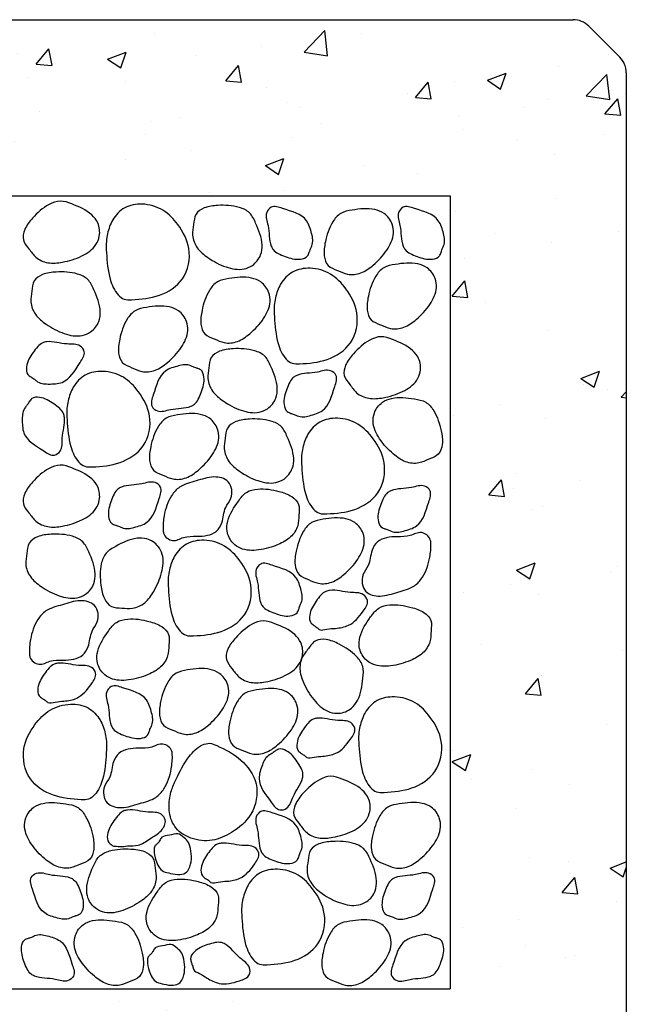
# Model space of a CAD drawing. Units: feet. Extents: x -116 to 231, y -136 to 577.
# Drawn here: x -56 to -54, y 54 to 58 of the extents above; entities that cross this region are included whole.
import ezdxf

# ---------------------------------------------------------------- set-up
doc = ezdxf.new("R2010")
doc.units = ezdxf.units.FT
doc.header["$MEASUREMENT"] = 0
doc.layers.add('DETL-04', color=4, linetype='Continuous')
doc.layers.add('HTCH-01', color=1, linetype='Continuous')

msp = doc.modelspace()

# ---------------------------------------------------------------- hatches: boundary and pattern name
at = {"layer": 'HTCH-01'}
h = msp.add_hatch(dxfattribs=at)
h.set_pattern_fill('AR-CONC', color=256, scale=0.1)
h.set_pattern_definition([(50, (-78.2281, 12.9754), (0.71726, -0.062752), [0.075, -0.825]), (355, (-78.2281, 12.9754), (-0.138751, 0.752192), [0.06, -0.66]), (100.4514, (-78.1683, 12.9702), (0.578509, 0.68944), [0.06374, -0.701142]), (46.1842, (-78.2281, 13.1754), (1.067241, -0.16552), [0.1125, -1.2375]), (96.6356, (-78.1391, 13.1616), (0.934662, 0.974119), [0.09561, -1.051714]), (351.1842, (-78.2281, 13.1754), (0.934662, 0.974119), [0.09, -0.99]), (21, (-78.1281, 13.1254), (0.596907, -0.402619), [0.075, -0.825]), (326, (-78.1281, 13.1254), (0.243315, 0.72515), [0.06, -0.66]), (71.4514, (-78.07834, 13.09185), (0.840222, 0.322531), [0.06374, -0.701142]), (37.5, (-78.22808, 12.9754), (0.0121599, 0.3328939), [0, -0.652, 0, -0.67, 0, -0.6625]), (7.5, (-78.2281, 12.9754), (0.2630695, 0.3944117), [0, -0.382, 0, -0.637, 0, -0.2525]), (327.5, (-78.45108, 12.9754), (0.5338224, -0.0225549), [0, -0.25, 0, -0.78, 0, -1.035]), (317.5, (-78.5511, 12.9754), (0.583186, 0.100105), [0, -0.325, 0, -0.518, 0, -0.735])])
h.paths.add_polyline_path([(-53.8941, 57.834), (-56.3944, 57.834), (-56.3944, 57.167), (-54.5611, 57.167), (-54.5611, 54.167), (-66.5611, 54.167), (-66.5611, 57.167), (-64.7278, 57.167), (-64.7278, 57.834), (-67.2281, 57.834), (-67.2281, 53.5), (-53.8941, 53.5)])
h.paths.add_polyline_path([(-56.7278, 57.834), (-60.3944, 57.834), (-60.3944, 57.167), (-56.7278, 57.167)], flags=17)
h.paths.add_polyline_path([(-60.7278, 57.834), (-64.3944, 57.834), (-64.3944, 57.167), (-60.7278, 57.167)], flags=17)

# ---------------------------------------------------------------- linework, layer by layer
at = {"layer": 'DETL-04'}
for p, q in [((-67.0269, 57.834), (-54.0953, 57.834)), ((-54.0364, 57.8096), (-53.9185, 57.6917)), ((-53.8941, 57.6328), (-53.8941, 52)), ((-66.5611, 57.167), (-54.5611, 57.167)), ((-54.5611, 57.167), (-54.5611, 54.167)), ((-66.5611, 54.167), (-54.5611, 54.167))]:
    msp.add_line(p, q, dxfattribs=at)
for centre, start, end in [((-54.0953, 57.7507), 45, 90), ((-53.9774, 57.6328), 0, 45)]:
    msp.add_arc(centre, 0.0833, start, end, dxfattribs=at)
at = {"layer": 'HTCH-01'}
for points, knots in [([(-56.1753, 57.0009), (-56.1784, 57.0132), (-56.1711, 57.0463), (-56.1352, 57.0911), (-56.0915, 57.1318), (-56.0355, 57.153), (-55.9787, 57.1319), (-55.9261, 57.1099), (-55.8883, 57.0632), (-55.8834, 57.0196), (-55.9033, 56.9709), (-55.9559, 56.9352), (-56.0198, 56.916), (-56.0813, 56.9097), (-56.1292, 56.9305), (-56.153, 56.967), (-56.1722, 56.9884), (-56.1753, 57.0009)], [0, 0, 0, 0, 0.650083, 1.514377, 2.845144, 3.577305, 4.315575, 5.73791, 6.357184, 7.197741, 7.762726, 8.891022, 10.166743, 11.071733, 11.899258, 12.572346, 13.230769, 13.230769, 13.230769, 13.230769]), ([(-55.8612, 56.9961), (-55.8604, 57.0055), (-55.8557, 57.0333), (-55.8397, 57.0807), (-55.7943, 57.129), (-55.7208, 57.1416), (-55.6445, 57.1199), (-55.5833, 57.0556), (-55.5358, 56.9658), (-55.5586, 56.8469), (-55.659, 56.7828), (-55.7386, 56.7755), (-55.7946, 56.7735), (-55.8281, 56.8005), (-55.8539, 56.8624), (-55.8601, 56.9329), (-55.8624, 56.9816), (-55.8612, 56.9961)], [0, 0, 0, 0, 0.468128, 1.386253, 2.448795, 3.560636, 4.898444, 6.203724, 7.853946, 9.772311, 11.543298, 13.301296, 13.764851, 14.219156, 15.312339, 16.987502, 17.712097, 17.712097, 17.712097, 17.712097]), ([(-55.522, 57.0978), (-55.5154, 57.1087), (-55.4869, 57.127), (-55.4298, 57.1332), (-55.3702, 57.1312), (-55.3156, 57.1065), (-55.2903, 57.0515), (-55.2686, 56.9987), (-55.275, 56.939), (-55.3024, 56.9047), (-55.3509, 56.8843), (-55.4133, 56.8962), (-55.472, 56.9279), (-55.52, 56.9669), (-55.5391, 57.0154), (-55.5302, 57.0581), (-55.5286, 57.0868), (-55.522, 57.0978)], [0, 0, 0, 0, 0.650083, 1.514377, 2.845144, 3.577305, 4.315575, 5.73791, 6.357184, 7.197741, 7.762726, 8.891022, 10.166743, 11.071733, 11.899258, 12.572346, 13.230769, 13.230769, 13.230769, 13.230769]), ([(-55.2111, 56.9495), (-55.2182, 56.9533), (-55.2292, 56.9607), (-55.2476, 56.9962), (-55.242, 57.045), (-55.2637, 57.0973), (-55.2346, 57.1342), (-55.1737, 57.1118), (-55.1044, 57.095), (-55.0868, 57.0338), (-55.0788, 57.0016), (-55.0818, 56.981), (-55.0893, 56.9681), (-55.0915, 56.9598), (-55.0947, 56.951), (-55.1001, 56.9345), (-55.1378, 56.923), (-55.1755, 56.9342), (-55.2026, 56.9449), (-55.2111, 56.9495)], [0, 0, 0, 0, 0.39293, 0.634875, 1.934286, 2.757181, 3.191267, 3.909174, 5.582258, 6.453708, 6.841771, 7.229835, 7.440638, 7.575212, 7.651908, 7.905471, 8.391153, 9.360359, 9.835222, 9.835222, 9.835222, 9.835222]), ([(-55.022, 56.9043), (-55.0309, 56.9134), (-55.0411, 56.9457), (-55.0323, 57.0025), (-55.0149, 57.0595), (-54.977, 57.1059), (-54.9173, 57.1161), (-54.8607, 57.1234), (-54.8047, 57.1017), (-54.7786, 57.0664), (-54.7715, 57.0143), (-54.7992, 56.9571), (-54.8449, 56.9086), (-54.895, 56.8723), (-54.9469, 56.8664), (-54.9857, 56.8861), (-55.0131, 56.895), (-55.022, 56.9043)], [0, 0, 0, 0, 0.650083, 1.514377, 2.845144, 3.577305, 4.315575, 5.73791, 6.357184, 7.197741, 7.762726, 8.891022, 10.166743, 11.071733, 11.899258, 12.572346, 13.230769, 13.230769, 13.230769, 13.230769]), ([(-54.7122, 56.9495), (-54.7193, 56.9533), (-54.7303, 56.9607), (-54.7487, 56.9962), (-54.7431, 57.045), (-54.7648, 57.0973), (-54.7357, 57.1342), (-54.6749, 57.1118), (-54.6056, 57.095), (-54.5879, 57.0338), (-54.5799, 57.0016), (-54.5829, 56.981), (-54.5905, 56.9681), (-54.5926, 56.9598), (-54.5958, 56.951), (-54.6012, 56.9345), (-54.6389, 56.923), (-54.6767, 56.9342), (-54.7037, 56.9449), (-54.7122, 56.9495)], [0, 0, 0, 0, 0.39293, 0.634875, 1.934286, 2.757181, 3.191267, 3.909174, 5.582258, 6.453708, 6.841771, 7.229835, 7.440638, 7.575212, 7.651908, 7.905471, 8.391153, 9.360359, 9.835222, 9.835222, 9.835222, 9.835222]), ([(-55.2259, 56.7535), (-55.2252, 56.7629), (-55.2205, 56.7906), (-55.2044, 56.838), (-55.159, 56.8863), (-55.0856, 56.899), (-55.0093, 56.8773), (-54.948, 56.8129), (-54.9005, 56.7232), (-54.9234, 56.6042), (-55.0237, 56.5402), (-55.1033, 56.5328), (-55.1594, 56.5309), (-55.1928, 56.5579), (-55.2187, 56.6198), (-55.2249, 56.6903), (-55.2271, 56.7389), (-55.2259, 56.7535)], [0, 0, 0, 0, 0.468128, 1.386253, 2.448795, 3.560636, 4.898444, 6.203724, 7.853946, 9.772311, 11.543298, 13.301296, 13.764851, 14.219156, 15.312339, 16.987502, 17.712097, 17.712097, 17.712097, 17.712097]), ([(-54.8593, 56.6987), (-54.8681, 56.7078), (-54.8784, 56.7401), (-54.8696, 56.7968), (-54.8522, 56.8539), (-54.8143, 56.9003), (-54.7546, 56.9105), (-54.698, 56.9177), (-54.6419, 56.8961), (-54.6159, 56.8608), (-54.6088, 56.8087), (-54.6364, 56.7515), (-54.6822, 56.703), (-54.7323, 56.6667), (-54.7841, 56.6608), (-54.823, 56.6805), (-54.8503, 56.6894), (-54.8593, 56.6987)], [0, 0, 0, 0, 0.650083, 1.514377, 2.845144, 3.577305, 4.315575, 5.73791, 6.357184, 7.197741, 7.762726, 8.891022, 10.166743, 11.071733, 11.899258, 12.572346, 13.230769, 13.230769, 13.230769, 13.230769]), ([(-56.1339, 56.8457), (-56.1274, 56.8566), (-56.0988, 56.8749), (-56.0418, 56.8811), (-55.9821, 56.8791), (-55.9275, 56.8544), (-55.9022, 56.7994), (-55.8806, 56.7466), (-55.8869, 56.6869), (-55.9143, 56.6526), (-55.9628, 56.6322), (-56.0252, 56.6442), (-56.0839, 56.6758), (-56.1319, 56.7148), (-56.1511, 56.7633), (-56.1421, 56.806), (-56.1405, 56.8347), (-56.1339, 56.8457)], [0, 0, 0, 0, 0.650083, 1.514377, 2.845144, 3.577305, 4.315575, 5.73791, 6.357184, 7.197741, 7.762726, 8.891022, 10.166743, 11.071733, 11.899258, 12.572346, 13.230769, 13.230769, 13.230769, 13.230769]), ([(-55.4885, 56.6452), (-55.4974, 56.6543), (-55.5076, 56.6866), (-55.4989, 56.7433), (-55.4815, 56.8004), (-55.4435, 56.8468), (-55.3838, 56.8569), (-55.3272, 56.8642), (-55.2712, 56.8426), (-55.2451, 56.8073), (-55.238, 56.7551), (-55.2657, 56.698), (-55.3114, 56.6495), (-55.3615, 56.6132), (-55.4134, 56.6072), (-55.4523, 56.6269), (-55.4796, 56.6359), (-55.4885, 56.6452)], [0, 0, 0, 0, 0.650083, 1.514377, 2.845144, 3.577305, 4.315575, 5.73791, 6.357184, 7.197741, 7.762726, 8.891022, 10.166743, 11.071733, 11.899258, 12.572346, 13.230769, 13.230769, 13.230769, 13.230769]), ([(-55.7999, 56.5362), (-55.8087, 56.5454), (-55.819, 56.5777), (-55.8102, 56.6344), (-55.7928, 56.6915), (-55.7549, 56.7378), (-55.6952, 56.748), (-55.6386, 56.7553), (-55.5826, 56.7337), (-55.5565, 56.6983), (-55.5494, 56.6462), (-55.5771, 56.589), (-55.6228, 56.5405), (-55.6729, 56.5043), (-55.7247, 56.4983), (-55.7636, 56.518), (-55.7909, 56.527), (-55.7999, 56.5362)], [0, 0, 0, 0, 0.650083, 1.514377, 2.845144, 3.577305, 4.315575, 5.73791, 6.357184, 7.197741, 7.762726, 8.891022, 10.166743, 11.071733, 11.899258, 12.572346, 13.230769, 13.230769, 13.230769, 13.230769]), ([(-54.9614, 56.4879), (-54.9645, 56.5002), (-54.9573, 56.5333), (-54.9213, 56.578), (-54.8777, 56.6188), (-54.8216, 56.64), (-54.7649, 56.6189), (-54.7122, 56.5969), (-54.6745, 56.5502), (-54.6696, 56.5066), (-54.6895, 56.4578), (-54.7421, 56.4222), (-54.8059, 56.403), (-54.8674, 56.3967), (-54.9153, 56.4174), (-54.9391, 56.4539), (-54.9583, 56.4754), (-54.9614, 56.4879)], [0, 0, 0, 0, 0.650083, 1.514377, 2.845144, 3.577305, 4.315575, 5.73791, 6.357184, 7.197741, 7.762726, 8.891022, 10.166743, 11.071733, 11.899258, 12.572346, 13.230769, 13.230769, 13.230769, 13.230769]), ([(-56.1209, 56.5972), (-56.1154, 56.603), (-56.1054, 56.6118), (-56.0663, 56.6203), (-56.0207, 56.6022), (-55.9645, 56.6097), (-55.9364, 56.572), (-55.9738, 56.519), (-56.008, 56.4565), (-56.0717, 56.4553), (-56.1048, 56.4559), (-56.1239, 56.4641), (-56.1344, 56.4747), (-56.1419, 56.4789), (-56.1496, 56.4843), (-56.1641, 56.4938), (-56.1655, 56.5332), (-56.1449, 56.5667), (-56.1276, 56.5901), (-56.1209, 56.5972)], [0, 0, 0, 0, 0.39293, 0.634875, 1.934286, 2.757181, 3.191267, 3.909174, 5.582258, 6.453708, 6.841771, 7.229835, 7.440638, 7.575212, 7.651908, 7.905471, 8.391153, 9.360359, 9.835222, 9.835222, 9.835222, 9.835222]), ([(-55.4642, 56.5555), (-55.4577, 56.5664), (-55.4292, 56.5847), (-55.3721, 56.5909), (-55.3124, 56.5889), (-55.2578, 56.5642), (-55.2325, 56.5092), (-55.2109, 56.4564), (-55.2173, 56.3967), (-55.2446, 56.3624), (-55.2932, 56.342), (-55.3555, 56.3539), (-55.4142, 56.3856), (-55.4622, 56.4246), (-55.4814, 56.4731), (-55.4724, 56.5158), (-55.4709, 56.5445), (-55.4642, 56.5555)], [0, 0, 0, 0, 0.650083, 1.514377, 2.845144, 3.577305, 4.315575, 5.73791, 6.357184, 7.197741, 7.762726, 8.891022, 10.166743, 11.071733, 11.899258, 12.572346, 13.230769, 13.230769, 13.230769, 13.230769]), ([(-55.5134, 56.3976), (-55.5172, 56.3905), (-55.5246, 56.3795), (-55.5601, 56.3611), (-55.6089, 56.3668), (-55.6613, 56.345), (-55.6981, 56.3741), (-55.6757, 56.435), (-55.6589, 56.5043), (-55.5977, 56.5219), (-55.5656, 56.5299), (-55.5449, 56.5269), (-55.5321, 56.5194), (-55.5237, 56.5173), (-55.515, 56.514), (-55.4984, 56.5086), (-55.4869, 56.4709), (-55.4982, 56.4332), (-55.5088, 56.4061), (-55.5134, 56.3976)], [0, 0, 0, 0, 0.39293, 0.634875, 1.934286, 2.757181, 3.191267, 3.909174, 5.582258, 6.453708, 6.841771, 7.229835, 7.440638, 7.575212, 7.651908, 7.905471, 8.391153, 9.360359, 9.835222, 9.835222, 9.835222, 9.835222]), ([(-56.0102, 56.3635), (-56.0094, 56.3729), (-56.0048, 56.4006), (-55.9887, 56.448), (-55.9433, 56.4963), (-55.8699, 56.509), (-55.7935, 56.4873), (-55.7323, 56.4229), (-55.6848, 56.3332), (-55.7076, 56.2142), (-55.808, 56.1502), (-55.8876, 56.1428), (-55.9437, 56.1409), (-55.9771, 56.1679), (-56.003, 56.2298), (-56.0091, 56.3003), (-56.0114, 56.3489), (-56.0102, 56.3635)], [0, 0, 0, 0, 0.468128, 1.386253, 2.448795, 3.560636, 4.898444, 6.203724, 7.853946, 9.772311, 11.543298, 13.301296, 13.764851, 14.219156, 15.312339, 16.987502, 17.712097, 17.712097, 17.712097, 17.712097]), ([(-55.1676, 56.4622), (-55.1638, 56.4693), (-55.1564, 56.4804), (-55.1209, 56.4987), (-55.0722, 56.4931), (-55.0198, 56.5148), (-54.9829, 56.4857), (-55.0053, 56.4249), (-55.0221, 56.3556), (-55.0834, 56.3379), (-55.1155, 56.3299), (-55.1361, 56.3329), (-55.149, 56.3405), (-55.1573, 56.3426), (-55.1661, 56.3458), (-55.1826, 56.3512), (-55.1941, 56.389), (-55.1829, 56.4267), (-55.1723, 56.4537), (-55.1676, 56.4622)], [0, 0, 0, 0, 0.39293, 0.634875, 1.934286, 2.757181, 3.191267, 3.909174, 5.582258, 6.453708, 6.841771, 7.229835, 7.440638, 7.575212, 7.651908, 7.905471, 8.391153, 9.360359, 9.835222, 9.835222, 9.835222, 9.835222]), ([(-56.0377, 56.3626), (-56.0319, 56.3571), (-56.0232, 56.3471), (-56.0146, 56.308), (-56.0327, 56.2624), (-56.0252, 56.2062), (-56.0629, 56.1781), (-56.1159, 56.2155), (-56.1785, 56.2496), (-56.1796, 56.3134), (-56.179, 56.3464), (-56.1708, 56.3656), (-56.1602, 56.3761), (-56.156, 56.3836), (-56.1506, 56.3912), (-56.1411, 56.4058), (-56.1017, 56.4071), (-56.0682, 56.3865), (-56.0448, 56.3693), (-56.0377, 56.3626)], [0, 0, 0, 0, 0.39293, 0.634875, 1.934286, 2.757181, 3.191267, 3.909174, 5.582258, 6.453708, 6.841771, 7.229835, 7.440638, 7.575212, 7.651908, 7.905471, 8.391153, 9.360359, 9.835222, 9.835222, 9.835222, 9.835222]), ([(-54.6054, 56.1899), (-54.5966, 56.199), (-54.5863, 56.2313), (-54.5951, 56.2881), (-54.6125, 56.3451), (-54.6505, 56.3915), (-54.7102, 56.4017), (-54.7667, 56.4089), (-54.8228, 56.3873), (-54.8489, 56.352), (-54.856, 56.2999), (-54.8283, 56.2427), (-54.7826, 56.1942), (-54.7325, 56.1579), (-54.6806, 56.152), (-54.6417, 56.1717), (-54.6144, 56.1806), (-54.6054, 56.1899)], [0, 0, 0, 0, 0.650083, 1.514377, 2.845144, 3.577305, 4.315575, 5.73791, 6.357184, 7.197741, 7.762726, 8.891022, 10.166743, 11.071733, 11.899258, 12.572346, 13.230769, 13.230769, 13.230769, 13.230769]), ([(-55.6825, 56.1294), (-55.6914, 56.1385), (-55.7016, 56.1708), (-55.6929, 56.2275), (-55.6754, 56.2846), (-55.6375, 56.331), (-55.5778, 56.3412), (-55.5212, 56.3484), (-55.4652, 56.3268), (-55.4391, 56.2915), (-55.432, 56.2393), (-55.4597, 56.1822), (-55.5054, 56.1337), (-55.5555, 56.0974), (-55.6074, 56.0915), (-55.6463, 56.1111), (-55.6736, 56.1201), (-55.6825, 56.1294)], [0, 0, 0, 0, 0.650083, 1.514377, 2.845144, 3.577305, 4.315575, 5.73791, 6.357184, 7.197741, 7.762726, 8.891022, 10.166743, 11.071733, 11.899258, 12.572346, 13.230769, 13.230769, 13.230769, 13.230769]), ([(-55.4022, 56.2894), (-55.3957, 56.3003), (-55.3671, 56.3186), (-55.3101, 56.3248), (-55.2504, 56.3228), (-55.1958, 56.2981), (-55.1705, 56.2431), (-55.1489, 56.1903), (-55.1552, 56.1306), (-55.1826, 56.0963), (-55.2311, 56.0759), (-55.2935, 56.0878), (-55.3522, 56.1195), (-55.4002, 56.1585), (-55.4194, 56.207), (-55.4104, 56.2497), (-55.4089, 56.2784), (-55.4022, 56.2894)], [0, 0, 0, 0, 0.650083, 1.514377, 2.845144, 3.577305, 4.315575, 5.73791, 6.357184, 7.197741, 7.762726, 8.891022, 10.166743, 11.071733, 11.899258, 12.572346, 13.230769, 13.230769, 13.230769, 13.230769]), ([(-55.1224, 56.1859), (-55.1216, 56.1953), (-55.117, 56.223), (-55.1009, 56.2704), (-55.0555, 56.3187), (-54.9821, 56.3314), (-54.9058, 56.3097), (-54.8445, 56.2453), (-54.797, 56.1556), (-54.8198, 56.0366), (-54.9202, 55.9726), (-54.9998, 55.9652), (-55.0559, 55.9633), (-55.0893, 55.9903), (-55.1152, 56.0522), (-55.1213, 56.1227), (-55.1236, 56.1713), (-55.1224, 56.1859)], [0, 0, 0, 0, 0.468128, 1.386253, 2.448795, 3.560636, 4.898444, 6.203724, 7.853946, 9.772311, 11.543298, 13.301296, 13.764851, 14.219156, 15.312339, 16.987502, 17.712097, 17.712097, 17.712097, 17.712097]), ([(-56.1753, 56.0021), (-56.1784, 56.0145), (-56.1711, 56.0475), (-56.1352, 56.0923), (-56.0915, 56.133), (-56.0355, 56.1542), (-55.9787, 56.1332), (-55.9261, 56.1112), (-55.8883, 56.0644), (-55.8834, 56.0208), (-55.9033, 55.9721), (-55.9559, 55.9364), (-56.0198, 55.9173), (-56.0813, 55.9109), (-56.1292, 55.9317), (-56.153, 55.9682), (-56.1722, 55.9896), (-56.1753, 56.0021)], [0, 0, 0, 0, 0.650083, 1.514377, 2.845144, 3.577305, 4.315575, 5.73791, 6.357184, 7.197741, 7.762726, 8.891022, 10.166743, 11.071733, 11.899258, 12.572346, 13.230769, 13.230769, 13.230769, 13.230769]), ([(-55.8319, 56.0394), (-55.8281, 56.0464), (-55.8207, 56.0575), (-55.7852, 56.0758), (-55.7364, 56.0702), (-55.6841, 56.0919), (-55.6472, 56.0628), (-55.6696, 56.002), (-55.6864, 55.9327), (-55.7476, 55.915), (-55.7797, 55.9071), (-55.8004, 55.91), (-55.8132, 55.9176), (-55.8216, 55.9197), (-55.8303, 55.9229), (-55.8469, 55.9283), (-55.8584, 55.9661), (-55.8471, 56.0038), (-55.8365, 56.0308), (-55.8319, 56.0394)], [0, 0, 0, 0, 0.39293, 0.634875, 1.934286, 2.757181, 3.191267, 3.909174, 5.582258, 6.453708, 6.841771, 7.229835, 7.440638, 7.575212, 7.651908, 7.905471, 8.391153, 9.360359, 9.835222, 9.835222, 9.835222, 9.835222]), ([(-55.6447, 55.8906), (-55.6462, 55.8952), (-55.6479, 55.9176), (-55.6432, 55.9666), (-55.6249, 56.0243), (-55.5812, 56.0742), (-55.5202, 56.0874), (-55.461, 56.1099), (-55.3895, 56.0945), (-55.3804, 56.0269), (-55.418, 55.985), (-55.4177, 55.9364), (-55.4497, 55.8835), (-55.5112, 55.8782), (-55.5671, 55.8802), (-55.6102, 55.8536), (-55.6402, 55.8768), (-55.6447, 55.8906)], [0, 0, 0, 0, 0.0143634, 0.0667609, 0.147438, 0.191825, 0.2584575, 0.3270175, 0.3850594, 0.4471127, 0.4879152, 0.5478491, 0.5854981, 0.6620505, 0.7122189, 0.7555883, 0.7988584, 0.7988584, 0.7988584, 0.7988584]), ([(-54.812, 56.0257), (-54.8082, 56.0328), (-54.8008, 56.0438), (-54.7652, 56.0621), (-54.7165, 56.0565), (-54.6641, 56.0783), (-54.6273, 56.0491), (-54.6497, 55.9883), (-54.6664, 55.919), (-54.7277, 55.9014), (-54.7598, 55.8934), (-54.7805, 55.8963), (-54.7933, 55.9039), (-54.8017, 55.906), (-54.8104, 55.9092), (-54.8269, 55.9146), (-54.8385, 55.9524), (-54.8272, 55.9901), (-54.8166, 56.0171), (-54.812, 56.0257)], [0, 0, 0, 0, 0.39293, 0.634875, 1.934286, 2.757181, 3.191267, 3.909174, 5.582258, 6.453708, 6.841771, 7.229835, 7.440638, 7.575212, 7.651908, 7.905471, 8.391153, 9.360359, 9.835222, 9.835222, 9.835222, 9.835222]), ([(-55.1339, 55.9998), (-55.1381, 56.0118), (-55.1623, 56.0355), (-55.217, 56.0531), (-55.2758, 56.0632), (-55.3343, 56.0501), (-55.3702, 56.0014), (-55.4021, 55.9541), (-55.4079, 55.8943), (-55.3881, 55.8551), (-55.3447, 55.8254), (-55.2811, 55.8244), (-55.2173, 55.8435), (-55.1624, 55.872), (-55.1338, 55.9157), (-55.1339, 55.9592), (-55.1296, 55.9877), (-55.1339, 55.9998)], [0, 0, 0, 0, 0.650083, 1.514377, 2.845144, 3.577305, 4.315575, 5.73791, 6.357184, 7.197741, 7.762726, 8.891022, 10.166743, 11.071733, 11.899258, 12.572346, 13.230769, 13.230769, 13.230769, 13.230769]), ([(-55.1321, 55.7345), (-55.141, 55.7436), (-55.1512, 55.7759), (-55.1425, 55.8326), (-55.125, 55.8897), (-55.0871, 55.9361), (-55.0274, 55.9462), (-54.9708, 55.9535), (-54.9148, 55.9319), (-54.8887, 55.8966), (-54.8816, 55.8444), (-54.9093, 55.7873), (-54.955, 55.7388), (-55.0051, 55.7025), (-55.057, 55.6966), (-55.0958, 55.7162), (-55.1232, 55.7252), (-55.1321, 55.7345)], [0, 0, 0, 0, 0.650083, 1.514377, 2.845144, 3.577305, 4.315575, 5.73791, 6.357184, 7.197741, 7.762726, 8.891022, 10.166743, 11.071733, 11.899258, 12.572346, 13.230769, 13.230769, 13.230769, 13.230769]), ([(-56.1532, 55.8535), (-56.1466, 55.8644), (-56.1181, 55.8827), (-56.061, 55.8889), (-56.0014, 55.8868), (-55.9468, 55.8622), (-55.9215, 55.8071), (-55.8998, 55.7544), (-55.9062, 55.6947), (-55.9336, 55.6603), (-55.9821, 55.64), (-56.0445, 55.6519), (-56.1032, 55.6835), (-56.1512, 55.7225), (-56.1703, 55.7711), (-56.1614, 55.8137), (-56.1598, 55.8424), (-56.1532, 55.8535)], [0, 0, 0, 0, 0.650083, 1.514377, 2.845144, 3.577305, 4.315575, 5.73791, 6.357184, 7.197741, 7.762726, 8.891022, 10.166743, 11.071733, 11.899258, 12.572346, 13.230769, 13.230769, 13.230769, 13.230769]), ([(-54.6356, 55.8664), (-54.6341, 55.8618), (-54.6325, 55.8394), (-54.6371, 55.7904), (-54.6554, 55.7327), (-54.6991, 55.6828), (-54.7601, 55.6696), (-54.8193, 55.6471), (-54.8908, 55.6625), (-54.9, 55.7301), (-54.8624, 55.772), (-54.8627, 55.8206), (-54.8306, 55.8735), (-54.7691, 55.8789), (-54.7133, 55.8768), (-54.6702, 55.9034), (-54.6402, 55.8802), (-54.6356, 55.8664)], [0, 0, 0, 0, 0.0143634, 0.0667609, 0.147438, 0.191825, 0.2584575, 0.3270175, 0.3850594, 0.4471127, 0.4879152, 0.5478491, 0.5854981, 0.6620505, 0.7122189, 0.7555883, 0.7988584, 0.7988584, 0.7988584, 0.7988584]), ([(-55.842, 55.614), (-55.8534, 55.6197), (-55.8738, 55.6467), (-55.8843, 55.7032), (-55.8868, 55.7628), (-55.8664, 55.8191), (-55.8134, 55.8485), (-55.7625, 55.8741), (-55.7024, 55.8723), (-55.6661, 55.8476), (-55.6421, 55.8008), (-55.6493, 55.7377), (-55.6764, 55.6767), (-55.7116, 55.6259), (-55.7585, 55.6031), (-55.8018, 55.6088), (-55.8305, 55.6082), (-55.842, 55.614)], [0, 0, 0, 0, 0.650083, 1.514377, 2.845144, 3.577305, 4.315575, 5.73791, 6.357184, 7.197741, 7.762726, 8.891022, 10.166743, 11.071733, 11.899258, 12.572346, 13.230769, 13.230769, 13.230769, 13.230769]), ([(-55.627, 55.7243), (-55.6262, 55.7338), (-55.6216, 55.7615), (-55.6055, 55.8089), (-55.5601, 55.8572), (-55.4866, 55.8698), (-55.4103, 55.8481), (-55.3491, 55.7838), (-55.3016, 55.6941), (-55.3244, 55.5751), (-55.4248, 55.511), (-55.5044, 55.5037), (-55.5604, 55.5017), (-55.5939, 55.5287), (-55.6198, 55.5906), (-55.6259, 55.6611), (-55.6282, 55.7098), (-55.627, 55.7243)], [0, 0, 0, 0, 0.468128, 1.386253, 2.448795, 3.560636, 4.898444, 6.203724, 7.853946, 9.772311, 11.543298, 13.301296, 13.764851, 14.219156, 15.312339, 16.987502, 17.712097, 17.712097, 17.712097, 17.712097]), ([(-55.2508, 55.5994), (-55.2579, 55.6032), (-55.269, 55.6106), (-55.2873, 55.6462), (-55.2817, 55.6949), (-55.3034, 55.7473), (-55.2743, 55.7841), (-55.2135, 55.7617), (-55.1442, 55.745), (-55.1265, 55.6837), (-55.1185, 55.6516), (-55.1215, 55.6309), (-55.1291, 55.6181), (-55.1312, 55.6097), (-55.1344, 55.601), (-55.1398, 55.5845), (-55.1776, 55.5729), (-55.2153, 55.5842), (-55.2423, 55.5948), (-55.2508, 55.5994)], [0, 0, 0, 0, 0.39293, 0.634875, 1.934286, 2.757181, 3.191267, 3.909174, 5.582258, 6.453708, 6.841771, 7.229835, 7.440638, 7.575212, 7.651908, 7.905471, 8.391153, 9.360359, 9.835222, 9.835222, 9.835222, 9.835222]), ([(-55.0497, 55.6567), (-55.0442, 55.6625), (-55.0342, 55.6713), (-54.9951, 55.6798), (-54.9495, 55.6618), (-54.8932, 55.6691), (-54.8653, 55.6317), (-54.8966, 55.5845), (-54.9329, 55.5404), (-54.9891, 55.5304), (-55.0243, 55.53), (-55.052, 55.5208), (-55.0631, 55.5344), (-55.0707, 55.5384), (-55.0783, 55.5438), (-55.0929, 55.5533), (-55.0942, 55.5927), (-55.0736, 55.6263), (-55.0564, 55.6496), (-55.0497, 55.6567)], [0, 0, 0, 0, 0.0238212, 0.038489, 0.1172652, 0.1671529, 0.1934691, 0.2369919, 0.3146432, 0.3646296, 0.3980323, 0.4257608, 0.4385406, 0.4466991, 0.4513488, 0.4667209, 0.4961651, 0.5549228, 0.5837112, 0.5837112, 0.5837112, 0.5837112]), ([(-56.1503, 55.4223), (-56.1518, 55.4269), (-56.1535, 55.4493), (-56.1488, 55.4983), (-56.1305, 55.556), (-56.0868, 55.6059), (-56.0258, 55.6191), (-55.9666, 55.6416), (-55.8951, 55.6262), (-55.886, 55.5586), (-55.9236, 55.5167), (-55.9232, 55.4681), (-55.9553, 55.4152), (-56.0168, 55.4098), (-56.0726, 55.4119), (-56.1157, 55.3853), (-56.1457, 55.4085), (-56.1503, 55.4223)], [0, 0, 0, 0, 0.0143634, 0.0667609, 0.147438, 0.191825, 0.2584575, 0.3270175, 0.3850594, 0.4471127, 0.4879152, 0.5478491, 0.5854981, 0.6620505, 0.7122189, 0.7555883, 0.7988584, 0.7988584, 0.7988584, 0.7988584]), ([(-54.6338, 55.5611), (-54.638, 55.5731), (-54.6623, 55.5968), (-54.7169, 55.6144), (-54.7757, 55.6245), (-54.8342, 55.6114), (-54.8701, 55.5626), (-54.902, 55.5154), (-54.9078, 55.4556), (-54.888, 55.4164), (-54.8446, 55.3866), (-54.7811, 55.3857), (-54.7172, 55.4048), (-54.6623, 55.4333), (-54.6337, 55.4769), (-54.6338, 55.5205), (-54.6296, 55.549), (-54.6338, 55.5611)], [0, 0, 0, 0, 0.650083, 1.514377, 2.845144, 3.577305, 4.315575, 5.73791, 6.357184, 7.197741, 7.762726, 8.891022, 10.166743, 11.071733, 11.899258, 12.572346, 13.230769, 13.230769, 13.230769, 13.230769]), ([(-55.6258, 55.5079), (-55.63, 55.5199), (-55.6543, 55.5436), (-55.7089, 55.5612), (-55.7677, 55.5713), (-55.8262, 55.5582), (-55.8621, 55.5094), (-55.894, 55.4621), (-55.8999, 55.4023), (-55.88, 55.3632), (-55.8366, 55.3334), (-55.7731, 55.3325), (-55.7092, 55.3516), (-55.6543, 55.38), (-55.6257, 55.4237), (-55.6258, 55.4673), (-55.6216, 55.4957), (-55.6258, 55.5079)], [0, 0, 0, 0, 0.650083, 1.514377, 2.845144, 3.577305, 4.315575, 5.73791, 6.357184, 7.197741, 7.762726, 8.891022, 10.166743, 11.071733, 11.899258, 12.572346, 13.230769, 13.230769, 13.230769, 13.230769]), ([(-55.4069, 55.4129), (-55.41, 55.4252), (-55.4028, 55.4583), (-55.3668, 55.503), (-55.3232, 55.5438), (-55.2671, 55.565), (-55.2103, 55.5439), (-55.1577, 55.5219), (-55.12, 55.4752), (-55.1151, 55.4316), (-55.135, 55.3828), (-55.1875, 55.3472), (-55.2514, 55.328), (-55.3129, 55.3217), (-55.3608, 55.3425), (-55.3846, 55.3789), (-55.4038, 55.4004), (-55.4069, 55.4129)], [0, 0, 0, 0, 0.650083, 1.514377, 2.845144, 3.577305, 4.315575, 5.73791, 6.357184, 7.197741, 7.762726, 8.891022, 10.166743, 11.071733, 11.899258, 12.572346, 13.230769, 13.230769, 13.230769, 13.230769]), ([(-55.0691, 55.4839), (-55.058, 55.49), (-55.0242, 55.4916), (-54.9716, 55.4684), (-54.921, 55.4368), (-54.886, 55.3882), (-54.8917, 55.3279), (-54.8993, 55.2714), (-54.9347, 55.2228), (-54.9755, 55.2068), (-55.0277, 55.2134), (-55.0758, 55.2549), (-55.1108, 55.3117), (-55.1329, 55.3694), (-55.1252, 55.4211), (-55.0961, 55.4535), (-55.0804, 55.4776), (-55.0691, 55.4839)], [0, 0, 0, 0, 0.650083, 1.514377, 2.845144, 3.577305, 4.315575, 5.73791, 6.357184, 7.197741, 7.762726, 8.891022, 10.166743, 11.071733, 11.899258, 12.572346, 13.230769, 13.230769, 13.230769, 13.230769]), ([(-56.0778, 55.3812), (-56.0723, 55.387), (-56.0623, 55.3958), (-56.0232, 55.4043), (-55.9776, 55.3863), (-55.9213, 55.3937), (-55.8934, 55.3562), (-55.9247, 55.309), (-55.961, 55.2649), (-56.0172, 55.2549), (-56.0524, 55.2545), (-56.0801, 55.2453), (-56.0913, 55.2589), (-56.0988, 55.2629), (-56.1064, 55.2683), (-56.121, 55.2778), (-56.1223, 55.3173), (-56.1017, 55.3508), (-56.0845, 55.3741), (-56.0778, 55.3812)], [0, 0, 0, 0, 0.0238212, 0.038489, 0.1172652, 0.1671529, 0.1934691, 0.2369919, 0.3146432, 0.3646296, 0.3980323, 0.4257608, 0.4385406, 0.4466991, 0.4513488, 0.4667209, 0.4961651, 0.5549228, 0.5837112, 0.5837112, 0.5837112, 0.5837112]), ([(-55.645, 55.1644), (-55.6538, 55.1735), (-55.6641, 55.2058), (-55.6553, 55.2626), (-55.6379, 55.3196), (-55.6, 55.366), (-55.5403, 55.3762), (-55.4837, 55.3835), (-55.4277, 55.3618), (-55.4016, 55.3265), (-55.3945, 55.2744), (-55.4222, 55.2172), (-55.4679, 55.1687), (-55.518, 55.1324), (-55.5698, 55.1265), (-55.6087, 55.1462), (-55.636, 55.1551), (-55.645, 55.1644)], [0, 0, 0, 0, 0.650083, 1.514377, 2.845144, 3.577305, 4.315575, 5.73791, 6.357184, 7.197741, 7.762726, 8.891022, 10.166743, 11.071733, 11.899258, 12.572346, 13.230769, 13.230769, 13.230769, 13.230769]), ([(-55.8165, 55.136), (-55.8236, 55.1398), (-55.8346, 55.1472), (-55.853, 55.1828), (-55.8474, 55.2315), (-55.8691, 55.2839), (-55.84, 55.3207), (-55.7791, 55.2983), (-55.7099, 55.2816), (-55.6922, 55.2203), (-55.6842, 55.1882), (-55.6872, 55.1676), (-55.6947, 55.1547), (-55.6969, 55.1464), (-55.7001, 55.1376), (-55.7055, 55.1211), (-55.7432, 55.1096), (-55.781, 55.1208), (-55.808, 55.1314), (-55.8165, 55.136)], [0, 0, 0, 0, 0.39293, 0.634875, 1.934286, 2.757181, 3.191267, 3.909174, 5.582258, 6.453708, 6.841771, 7.229835, 7.440638, 7.575212, 7.651908, 7.905471, 8.391153, 9.360359, 9.835222, 9.835222, 9.835222, 9.835222]), ([(-55.3832, 55.0892), (-55.3921, 55.0983), (-55.4023, 55.1306), (-55.3936, 55.1873), (-55.3761, 55.2444), (-55.3382, 55.2908), (-55.2785, 55.3009), (-55.2219, 55.3082), (-55.1659, 55.2866), (-55.1398, 55.2513), (-55.1327, 55.1991), (-55.1604, 55.142), (-55.2061, 55.0934), (-55.2562, 55.0572), (-55.3081, 55.0512), (-55.347, 55.0709), (-55.3743, 55.0799), (-55.3832, 55.0892)], [0, 0, 0, 0, 0.650083, 1.514377, 2.845144, 3.577305, 4.315575, 5.73791, 6.357184, 7.197741, 7.762726, 8.891022, 10.166743, 11.071733, 11.899258, 12.572346, 13.230769, 13.230769, 13.230769, 13.230769]), ([(-54.9062, 55.1317), (-54.9054, 55.1412), (-54.9008, 55.1689), (-54.8847, 55.2163), (-54.8393, 55.2646), (-54.7658, 55.2772), (-54.6895, 55.2555), (-54.6283, 55.1912), (-54.5808, 55.1014), (-54.6036, 54.9825), (-54.704, 54.9184), (-54.7836, 54.9111), (-54.8396, 54.9091), (-54.8731, 54.9361), (-54.8989, 54.998), (-54.9051, 55.0685), (-54.9074, 55.1172), (-54.9062, 55.1317)], [0, 0, 0, 0, 0.468128, 1.386253, 2.448795, 3.560636, 4.898444, 6.203724, 7.853946, 9.772311, 11.543298, 13.301296, 13.764851, 14.219156, 15.312339, 16.987502, 17.712097, 17.712097, 17.712097, 17.712097]), ([(-55.861, 55.1043), (-55.8618, 55.1137), (-55.8664, 55.1414), (-55.8825, 55.1888), (-55.9279, 55.2371), (-56.0013, 55.2497), (-56.0776, 55.228), (-56.1389, 55.1637), (-56.1864, 55.074), (-56.1636, 54.955), (-56.0632, 54.8909), (-55.9836, 54.8836), (-55.9275, 54.8816), (-55.8941, 54.9086), (-55.8682, 54.9705), (-55.8621, 55.041), (-55.8598, 55.0897), (-55.861, 55.1043)], [0, 0, 0, 0, 0.468128, 1.386253, 2.448795, 3.560636, 4.898444, 6.203724, 7.853946, 9.772311, 11.543298, 13.301296, 13.764851, 14.219156, 15.312339, 16.987502, 17.712097, 17.712097, 17.712097, 17.712097]), ([(-55.0976, 55.1727), (-55.0921, 55.1785), (-55.0821, 55.1873), (-55.043, 55.1958), (-54.9974, 55.1778), (-54.9411, 55.1852), (-54.9132, 55.1477), (-54.9445, 55.1005), (-54.9808, 55.0564), (-55.037, 55.0464), (-55.0722, 55.046), (-55.0999, 55.0368), (-55.111, 55.0504), (-55.1186, 55.0544), (-55.1262, 55.0598), (-55.1408, 55.0693), (-55.1421, 55.1088), (-55.1215, 55.1423), (-55.1043, 55.1656), (-55.0976, 55.1727)], [0, 0, 0, 0, 0.0238212, 0.038489, 0.1172652, 0.1671529, 0.1934691, 0.2369919, 0.3146432, 0.3646296, 0.3980323, 0.4257608, 0.4385406, 0.4466991, 0.4513488, 0.4667209, 0.4961651, 0.5549228, 0.5837112, 0.5837112, 0.5837112, 0.5837112]), ([(-55.6137, 55.0661), (-55.6122, 55.0616), (-55.6105, 55.0391), (-55.6152, 54.9901), (-55.6335, 54.9324), (-55.6772, 54.8825), (-55.7382, 54.8694), (-55.7974, 54.8469), (-55.8689, 54.8623), (-55.878, 54.9298), (-55.8404, 54.9717), (-55.8407, 55.0204), (-55.8087, 55.0732), (-55.7471, 55.0786), (-55.6913, 55.0766), (-55.6482, 55.1031), (-55.6182, 55.0799), (-55.6137, 55.0661)], [0, 0, 0, 0, 0.0143634, 0.0667609, 0.147438, 0.191825, 0.2584575, 0.3270175, 0.3850594, 0.4471127, 0.4879152, 0.5478491, 0.5854981, 0.6620505, 0.7122189, 0.7555883, 0.7988584, 0.7988584, 0.7988584, 0.7988584]), ([(-55.6149, 54.9178), (-55.6177, 54.9088), (-55.6237, 54.8813), (-55.6264, 54.8313), (-55.6023, 54.7696), (-55.5389, 54.7305), (-55.46, 54.7222), (-55.3792, 54.7591), (-55.3016, 54.8246), (-55.2785, 54.9435), (-55.3478, 55.0404), (-55.4189, 55.0769), (-55.4702, 55.0996), (-55.5113, 55.087), (-55.5584, 55.0392), (-55.5903, 54.976), (-55.6106, 54.9318), (-55.6149, 54.9178)], [0, 0, 0, 0, 0.468128, 1.386253, 2.448795, 3.560636, 4.898444, 6.203724, 7.853946, 9.772311, 11.543298, 13.301296, 13.764851, 14.219156, 15.312339, 16.987502, 17.712097, 17.712097, 17.712097, 17.712097]), ([(-55.1243, 55.0018), (-55.1207, 54.9946), (-55.1161, 54.9822), (-55.1219, 54.9426), (-55.1549, 54.9063), (-55.1677, 54.851), (-55.2129, 54.838), (-55.2493, 54.8917), (-55.2958, 54.9457), (-55.2744, 55.0058), (-55.2622, 55.0365), (-55.2478, 55.0516), (-55.2341, 55.0576), (-55.2275, 55.0632), (-55.2198, 55.0684), (-55.2058, 55.0787), (-55.1684, 55.066), (-55.1443, 55.0349), (-55.1285, 55.0106), (-55.1243, 55.0018)], [0, 0, 0, 0, 0.39293, 0.634875, 1.934286, 2.757181, 3.191267, 3.909174, 5.582258, 6.453708, 6.841771, 7.229835, 7.440638, 7.575212, 7.651908, 7.905471, 8.391153, 9.360359, 9.835222, 9.835222, 9.835222, 9.835222]), ([(-55.1518, 54.8246), (-55.1548, 54.837), (-55.1476, 54.8701), (-55.1116, 54.9148), (-55.068, 54.9555), (-55.0119, 54.9767), (-54.9552, 54.9557), (-54.9025, 54.9337), (-54.8648, 54.887), (-54.8599, 54.8433), (-54.8798, 54.7946), (-54.9324, 54.7589), (-54.9962, 54.7398), (-55.0577, 54.7334), (-55.1056, 54.7542), (-55.1294, 54.7907), (-55.1486, 54.8121), (-55.1518, 54.8246)], [0, 0, 0, 0, 0.650083, 1.514377, 2.845144, 3.577305, 4.315575, 5.73791, 6.357184, 7.197741, 7.762726, 8.891022, 10.166743, 11.071733, 11.899258, 12.572346, 13.230769, 13.230769, 13.230769, 13.230769]), ([(-55.9238, 54.6579), (-55.9149, 54.667), (-55.9047, 54.6993), (-55.9134, 54.756), (-55.9308, 54.8131), (-55.9688, 54.8595), (-56.0285, 54.8697), (-56.0851, 54.8769), (-56.1411, 54.8553), (-56.1672, 54.82), (-56.1743, 54.7678), (-56.1466, 54.7107), (-56.1009, 54.6622), (-56.0508, 54.6259), (-55.9989, 54.62), (-55.96, 54.6396), (-55.9327, 54.6486), (-55.9238, 54.6579)], [0, 0, 0, 0, 0.650083, 1.514377, 2.845144, 3.577305, 4.315575, 5.73791, 6.357184, 7.197741, 7.762726, 8.891022, 10.166743, 11.071733, 11.899258, 12.572346, 13.230769, 13.230769, 13.230769, 13.230769]), ([(-54.8434, 54.6579), (-54.8522, 54.667), (-54.8625, 54.6993), (-54.8537, 54.756), (-54.8363, 54.8131), (-54.7984, 54.8595), (-54.7387, 54.8697), (-54.6821, 54.8769), (-54.6261, 54.8553), (-54.6, 54.82), (-54.5929, 54.7678), (-54.6206, 54.7107), (-54.6663, 54.6622), (-54.7164, 54.6259), (-54.7682, 54.62), (-54.8071, 54.6396), (-54.8344, 54.6486), (-54.8434, 54.6579)], [0, 0, 0, 0, 0.650083, 1.514377, 2.845144, 3.577305, 4.315575, 5.73791, 6.357184, 7.197741, 7.762726, 8.891022, 10.166743, 11.071733, 11.899258, 12.572346, 13.230769, 13.230769, 13.230769, 13.230769]), ([(-55.8146, 54.8257), (-55.8091, 54.8316), (-55.7991, 54.8403), (-55.76, 54.8488), (-55.7145, 54.831), (-55.658, 54.838), (-55.6305, 54.8012), (-55.654, 54.7582), (-55.6967, 54.7373), (-55.7362, 54.705), (-55.7777, 54.7106), (-55.8046, 54.7035), (-55.8228, 54.7075), (-55.8341, 54.7059), (-55.8432, 54.7131), (-55.8579, 54.7222), (-55.8591, 54.7619), (-55.8386, 54.7953), (-55.8213, 54.8187), (-55.8146, 54.8257)], [0, 0, 0, 0, 0.0238212, 0.038489, 0.1172652, 0.1671529, 0.1934691, 0.2369919, 0.2891897, 0.3403121, 0.3798268, 0.4092294, 0.4215507, 0.4357782, 0.4404279, 0.4558, 0.4852443, 0.5440019, 0.5727903, 0.5727903, 0.5727903, 0.5727903]), ([(-55.2508, 54.6627), (-55.2579, 54.6665), (-55.269, 54.6739), (-55.2873, 54.7094), (-55.2817, 54.7582), (-55.3034, 54.8105), (-55.2743, 54.8474), (-55.2135, 54.825), (-55.1442, 54.8082), (-55.1265, 54.747), (-55.1185, 54.7148), (-55.1215, 54.6942), (-55.1291, 54.6813), (-55.1312, 54.673), (-55.1344, 54.6642), (-55.1398, 54.6477), (-55.1776, 54.6362), (-55.2153, 54.6474), (-55.2423, 54.6581), (-55.2508, 54.6627)], [0, 0, 0, 0, 0.39293, 0.634875, 1.934286, 2.757181, 3.191267, 3.909174, 5.582258, 6.453708, 6.841771, 7.229835, 7.440638, 7.575212, 7.651908, 7.905471, 8.391153, 9.360359, 9.835222, 9.835222, 9.835222, 9.835222]), ([(-55.5671, 54.7386), (-55.5607, 54.7332), (-55.5508, 54.7249), (-55.5391, 54.6868), (-55.5355, 54.6462), (-55.5559, 54.6064), (-55.5857, 54.5957), (-55.6152, 54.6041), (-55.6544, 54.6102), (-55.6756, 54.6503), (-55.6815, 54.6835), (-55.6797, 54.7066), (-55.6699, 54.7151), (-55.6629, 54.7214), (-55.6583, 54.7309), (-55.65, 54.7468), (-55.6213, 54.7458), (-55.5916, 54.7603), (-55.5747, 54.7453), (-55.5671, 54.7386)], [0, 0, 0, 0, 0.0238212, 0.038489, 0.1172652, 0.1388631, 0.1672728, 0.2031661, 0.2306568, 0.2817791, 0.3212939, 0.3355705, 0.3470215, 0.3588154, 0.3634651, 0.3788372, 0.4082814, 0.4402204, 0.4690087, 0.4690087, 0.4690087, 0.4690087]), ([(-55.0889, 54.6914), (-55.0824, 54.7023), (-55.0539, 54.7205), (-54.9968, 54.7267), (-54.9372, 54.7247), (-54.8825, 54.7), (-54.8573, 54.645), (-54.8356, 54.5922), (-54.842, 54.5325), (-54.8693, 54.4982), (-54.9179, 54.4778), (-54.9803, 54.4898), (-55.039, 54.5214), (-55.087, 54.5604), (-55.1061, 54.6089), (-55.0972, 54.6516), (-55.0956, 54.6803), (-55.0889, 54.6914)], [0, 0, 0, 0, 0.650083, 1.514377, 2.845144, 3.577305, 4.315575, 5.73791, 6.357184, 7.197741, 7.762726, 8.891022, 10.166743, 11.071733, 11.899258, 12.572346, 13.230769, 13.230769, 13.230769, 13.230769]), ([(-55.6859, 54.6628), (-55.6924, 54.6737), (-55.721, 54.692), (-55.778, 54.6982), (-55.8377, 54.6961), (-55.8923, 54.6715), (-55.9176, 54.6164), (-55.9392, 54.5637), (-55.9329, 54.5039), (-55.9055, 54.4696), (-55.857, 54.4492), (-55.7946, 54.4612), (-55.7359, 54.4928), (-55.6879, 54.5318), (-55.6687, 54.5804), (-55.6777, 54.623), (-55.6792, 54.6517), (-55.6859, 54.6628)], [0, 0, 0, 0, 0.650083, 1.514377, 2.845144, 3.577305, 4.315575, 5.73791, 6.357184, 7.197741, 7.762726, 8.891022, 10.166743, 11.071733, 11.899258, 12.572346, 13.230769, 13.230769, 13.230769, 13.230769]), ([(-55.4604, 54.7), (-55.4549, 54.7059), (-55.4449, 54.7146), (-55.4058, 54.7231), (-55.3602, 54.7052), (-55.3039, 54.7125), (-55.276, 54.675), (-55.3073, 54.6278), (-55.3436, 54.5837), (-55.3998, 54.5737), (-55.435, 54.5734), (-55.4627, 54.5641), (-55.4738, 54.5778), (-55.4814, 54.5818), (-55.489, 54.5872), (-55.5036, 54.5966), (-55.5049, 54.6361), (-55.4843, 54.6696), (-55.467, 54.693), (-55.4604, 54.7)], [0, 0, 0, 0, 0.0238212, 0.038489, 0.1172652, 0.1671529, 0.1934691, 0.2369919, 0.3146432, 0.3646296, 0.3980323, 0.4257608, 0.4385406, 0.4466991, 0.4513488, 0.4667209, 0.4961651, 0.5549228, 0.5837112, 0.5837112, 0.5837112, 0.5837112]), ([(-55.3488, 54.4797), (-55.3481, 54.4891), (-55.3434, 54.5168), (-55.3273, 54.5642), (-55.2819, 54.6125), (-55.2085, 54.6252), (-55.1322, 54.6035), (-55.0709, 54.5391), (-55.0234, 54.4494), (-55.0463, 54.3304), (-55.1466, 54.2664), (-55.2262, 54.259), (-55.2823, 54.2571), (-55.3157, 54.2841), (-55.3416, 54.346), (-55.3478, 54.4165), (-55.35, 54.4651), (-55.3488, 54.4797)], [0, 0, 0, 0, 0.468128, 1.386253, 2.448795, 3.560636, 4.898444, 6.203724, 7.853946, 9.772311, 11.543298, 13.301296, 13.764851, 14.219156, 15.312339, 16.987502, 17.712097, 17.712097, 17.712097, 17.712097]), ([(-55.9705, 54.5612), (-55.9743, 54.5683), (-55.9817, 54.5793), (-56.0172, 54.5977), (-56.0659, 54.592), (-56.1183, 54.6138), (-56.1552, 54.5847), (-56.1328, 54.5238), (-56.116, 54.4545), (-56.0548, 54.4369), (-56.0226, 54.4289), (-56.002, 54.4319), (-55.9891, 54.4394), (-55.9808, 54.4415), (-55.972, 54.4448), (-55.9555, 54.4502), (-55.944, 54.4879), (-55.9552, 54.5256), (-55.9658, 54.5527), (-55.9705, 54.5612)], [0, 0, 0, 0, 0.39293, 0.634875, 1.934286, 2.757181, 3.191267, 3.909174, 5.582258, 6.453708, 6.841771, 7.229835, 7.440638, 7.575212, 7.651908, 7.905471, 8.391153, 9.360359, 9.835222, 9.835222, 9.835222, 9.835222]), ([(-55.4393, 54.5235), (-55.4435, 54.5355), (-55.4677, 54.5591), (-55.5224, 54.5768), (-55.5812, 54.5868), (-55.6397, 54.5738), (-55.6756, 54.525), (-55.7074, 54.4777), (-55.7133, 54.4179), (-55.6934, 54.3788), (-55.6501, 54.349), (-55.5865, 54.3481), (-55.5226, 54.3671), (-55.4678, 54.3956), (-55.4392, 54.4393), (-55.4393, 54.4829), (-55.435, 54.5113), (-55.4393, 54.5235)], [0, 0, 0, 0, 0.650083, 1.514377, 2.845144, 3.577305, 4.315575, 5.73791, 6.357184, 7.197741, 7.762726, 8.891022, 10.166743, 11.071733, 11.899258, 12.572346, 13.230769, 13.230769, 13.230769, 13.230769]), ([(-54.7967, 54.5612), (-54.7929, 54.5683), (-54.7855, 54.5793), (-54.75, 54.5977), (-54.7012, 54.592), (-54.6488, 54.6138), (-54.612, 54.5847), (-54.6344, 54.5238), (-54.6512, 54.4545), (-54.7124, 54.4369), (-54.7445, 54.4289), (-54.7652, 54.4319), (-54.778, 54.4394), (-54.7864, 54.4415), (-54.7951, 54.4448), (-54.8117, 54.4502), (-54.8232, 54.4879), (-54.8119, 54.5256), (-54.8013, 54.5527), (-54.7967, 54.5612)], [0, 0, 0, 0, 0.39293, 0.634875, 1.934286, 2.757181, 3.191267, 3.909174, 5.582258, 6.453708, 6.841771, 7.229835, 7.440638, 7.575212, 7.651908, 7.905471, 8.391153, 9.360359, 9.835222, 9.835222, 9.835222, 9.835222]), ([(-55.7364, 54.2139), (-55.7276, 54.2231), (-55.7173, 54.2554), (-55.7261, 54.3121), (-55.7435, 54.3692), (-55.7814, 54.4156), (-55.8411, 54.4257), (-55.8977, 54.433), (-55.9538, 54.4114), (-55.9798, 54.376), (-55.9869, 54.3239), (-55.9593, 54.2667), (-55.9135, 54.2182), (-55.8634, 54.182), (-55.8116, 54.176), (-55.7727, 54.1957), (-55.7454, 54.2047), (-55.7364, 54.2139)], [0, 0, 0, 0, 0.650083, 1.514377, 2.845144, 3.577305, 4.315575, 5.73791, 6.357184, 7.197741, 7.762726, 8.891022, 10.166743, 11.071733, 11.899258, 12.572346, 13.230769, 13.230769, 13.230769, 13.230769]), ([(-55.0308, 54.2139), (-55.0396, 54.2231), (-55.0499, 54.2554), (-55.0411, 54.3121), (-55.0237, 54.3692), (-54.9857, 54.4156), (-54.926, 54.4257), (-54.8695, 54.433), (-54.8134, 54.4114), (-54.7873, 54.376), (-54.7802, 54.3239), (-54.8079, 54.2667), (-54.8537, 54.2182), (-54.9037, 54.182), (-54.9556, 54.176), (-54.9945, 54.1957), (-55.0218, 54.2047), (-55.0308, 54.2139)], [0, 0, 0, 0, 0.650083, 1.514377, 2.845144, 3.577305, 4.315575, 5.73791, 6.357184, 7.197741, 7.762726, 8.891022, 10.166743, 11.071733, 11.899258, 12.572346, 13.230769, 13.230769, 13.230769, 13.230769]), ([(-56.1607, 54.2415), (-56.1568, 54.2344), (-56.1494, 54.2234), (-56.1139, 54.205), (-56.0652, 54.2106), (-56.0128, 54.1889), (-55.9759, 54.218), (-55.9983, 54.2789), (-56.0151, 54.3481), (-56.0764, 54.3658), (-56.1085, 54.3738), (-56.1291, 54.3708), (-56.142, 54.3633), (-56.1503, 54.3611), (-56.1591, 54.3579), (-56.1756, 54.3525), (-56.1871, 54.3148), (-56.1759, 54.277), (-56.1653, 54.25), (-56.1607, 54.2415)], [0, 0, 0, 0, 0.39293, 0.634875, 1.934286, 2.757181, 3.191267, 3.909174, 5.582258, 6.453708, 6.841771, 7.229835, 7.440638, 7.575212, 7.651908, 7.905471, 8.391153, 9.360359, 9.835222, 9.835222, 9.835222, 9.835222]), ([(-54.6065, 54.2415), (-54.6103, 54.2344), (-54.6177, 54.2234), (-54.6533, 54.205), (-54.702, 54.2106), (-54.7544, 54.1889), (-54.7912, 54.218), (-54.7689, 54.2789), (-54.7521, 54.3481), (-54.6908, 54.3658), (-54.6587, 54.3738), (-54.6381, 54.3708), (-54.6252, 54.3633), (-54.6169, 54.3611), (-54.6081, 54.3579), (-54.5916, 54.3525), (-54.5801, 54.3148), (-54.5913, 54.277), (-54.6019, 54.25), (-54.6065, 54.2415)], [0, 0, 0, 0, 0.39293, 0.634875, 1.934286, 2.757181, 3.191267, 3.909174, 5.582258, 6.453708, 6.841771, 7.229835, 7.440638, 7.575212, 7.651908, 7.905471, 8.391153, 9.360359, 9.835222, 9.835222, 9.835222, 9.835222]), ([(-55.5925, 54.3199), (-55.5861, 54.3144), (-55.5761, 54.3061), (-55.5645, 54.268), (-55.5609, 54.2275), (-55.5813, 54.1877), (-55.6111, 54.1769), (-55.6406, 54.1853), (-55.6798, 54.1914), (-55.701, 54.2315), (-55.7069, 54.2647), (-55.7051, 54.2878), (-55.6953, 54.2963), (-55.6883, 54.3026), (-55.6837, 54.3121), (-55.6754, 54.328), (-55.6467, 54.3271), (-55.617, 54.3415), (-55.6001, 54.3265), (-55.5925, 54.3199)], [0, 0, 0, 0, 0.0238212, 0.038489, 0.1172652, 0.1388631, 0.1672728, 0.2031661, 0.2306568, 0.2817791, 0.3212939, 0.3355705, 0.3470215, 0.3588154, 0.3634651, 0.3788372, 0.4082814, 0.4402204, 0.4690087, 0.4690087, 0.4690087, 0.4690087]), ([(-55.4495, 54.3419), (-55.4416, 54.3433), (-55.4283, 54.3443), (-55.392, 54.3277), (-55.3663, 54.2859), (-55.3168, 54.2581), (-55.3169, 54.2113), (-55.3703, 54.1923), (-55.4258, 54.1788), (-55.4768, 54.2045), (-55.5052, 54.2253), (-55.5329, 54.2346), (-55.5336, 54.2522), (-55.5373, 54.2599), (-55.5401, 54.2688), (-55.5461, 54.2851), (-55.5235, 54.3175), (-55.4869, 54.3319), (-55.4591, 54.3403), (-55.4495, 54.3419)], [0, 0, 0, 0, 0.0238212, 0.038489, 0.1172652, 0.1671529, 0.1934691, 0.2369919, 0.3146432, 0.3646296, 0.3980323, 0.4257608, 0.4385406, 0.4466991, 0.4513488, 0.4667209, 0.4961651, 0.5549228, 0.5837112, 0.5837112, 0.5837112, 0.5837112])]:
    msp.add_open_spline(points, degree=3, knots=knots, dxfattribs=at)

doc.saveas('drawing.dxf')
